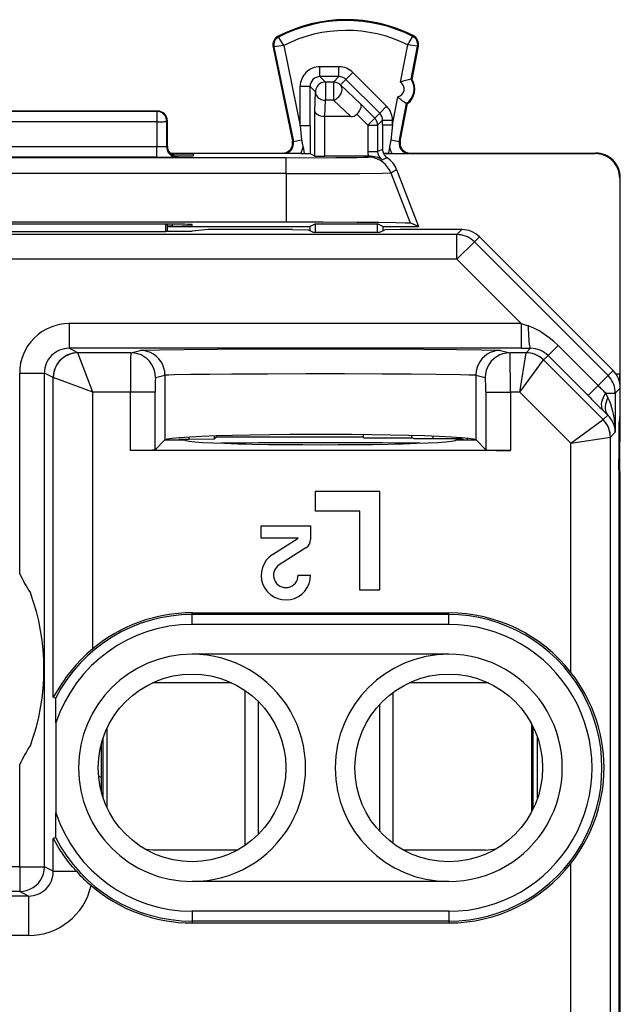
# Model space of a CAD drawing. Extents: x 0 to 420, y 0 to 297.
# Drawn here: x 327 to 340, y 141 to 161 of the extents above; entities that cross this region are included whole.
import ezdxf

# ---------------------------------------------------------------- set-up
doc = ezdxf.new("R2010")
doc.units = 0
doc.layers.get('0').update_dxf_attribs({"linetype": 'CONTINUOUS'})

msp = doc.modelspace()

# ---------------------------------------------------------------- linework, layer by layer
at = {"color": 7}
for p, q in [((332.589722, 160.502747), (332.581879, 160.517914)), ((335.306305, 160.516373), (335.314026, 160.531616)), ((332.494659, 160.303482), (332.477936, 160.300034)), ((332.477936, 160.300034), (332.869751, 158.394119)), ((332.494659, 160.303482), (332.888947, 158.38559)), ((332.693146, 160.33107), (333.027313, 158.705627)), ((335.06012, 159.587524), (335.204681, 160.343643)), ((335.275299, 159.648193), (335.403503, 160.318756)), ((335.292084, 159.644989), (335.420288, 160.315536)), ((335.403503, 160.318756), (335.420288, 160.315536)), ((333.812225, 159.900421), (333.427246, 159.900421)), ((333.427246, 159.700455), (333.427246, 159.900421)), ((333.812225, 159.700455), (333.812225, 159.900421)), ((333.427246, 159.700455), (333.537323, 159.590363)), ((333.812225, 159.700455), (333.427246, 159.700455)), ((333.702148, 159.590363), (333.812225, 159.700455)), ((333.953644, 159.641937), (334.095001, 159.783325)), ((334.778198, 159.100327), (334.095001, 159.783325)), ((333.227264, 159.500488), (333.027313, 159.500488)), ((333.027313, 158.705627), (333.027313, 159.500488)), ((333.227264, 159.500488), (333.337372, 159.390396)), ((333.227264, 158.705627), (333.227264, 159.500488)), ((333.702148, 159.590363), (333.537323, 159.590363)), ((333.537323, 159.590363), (333.537323, 159.222778)), ((333.702148, 159.590363), (333.702148, 159.222778)), ((333.843506, 159.531799), (333.953644, 159.641937)), ((333.843506, 159.531799), (334.255127, 159.141235)), ((334.636841, 158.958923), (333.953644, 159.641937)), ((335.292084, 159.644989), (335.275299, 159.648193)), ((333.326874, 158.999832), (333.337372, 159.390396)), ((333.528442, 158.891388), (333.537323, 159.222778)), ((333.702148, 159.222778), (333.537323, 159.222778)), ((333.702148, 159.222778), (334.051422, 158.891388)), ((334.255127, 159.141235), (334.53717, 158.859253)), ((334.636841, 158.958923), (334.778198, 159.100327)), ((334.895386, 158.725967), (335.003754, 159.292847)), ((335.033386, 158.382874), (335.181396, 159.157089)), ((335.052399, 158.391418), (335.198181, 159.153885)), ((335.198181, 159.153885), (335.181396, 159.157089)), ((330.136353, 159.003876), (326.536346, 159.003876)), ((330.121368, 158.996399), (326.5513, 158.996399)), ((330.121368, 158.996399), (330.136353, 159.003876)), ((330.121368, 158.996399), (330.121368, 158.785965)), ((333.326874, 158.092102), (333.326874, 158.999832)), ((334.174683, 158.938934), (334.395813, 158.717865)), ((334.53717, 158.859253), (334.636841, 158.958923)), ((330.121368, 158.785965), (326.5513, 158.785965)), ((330.121368, 158.785965), (330.122314, 158.282349)), ((330.321259, 158.796432), (330.336334, 158.80397)), ((330.321259, 158.796432), (330.322205, 158.275238)), ((330.336334, 158.278839), (330.336334, 158.80397)), ((333.027313, 158.705627), (333.05603, 158.419937)), ((333.227264, 158.705627), (333.027313, 158.705627)), ((333.227264, 158.705627), (333.22699, 158.142059)), ((333.526855, 158.090393), (333.526855, 158.891388)), ((333.528046, 158.891388), (333.52713, 158.891388)), ((334.051422, 158.891388), (333.528442, 158.891388)), ((334.395813, 158.717865), (334.53717, 158.859253)), ((334.395813, 158.717865), (334.395813, 158.188232)), ((334.395813, 158.717865), (334.595795, 158.717865)), ((334.595795, 158.717865), (334.695404, 158.817474)), ((334.595795, 158.717865), (334.595795, 158.188232)), ((334.695404, 158.725967), (334.695404, 158.817474)), ((334.695404, 158.817474), (334.895386, 158.817474)), ((334.695404, 158.725967), (334.695618, 158.225845)), ((334.695404, 158.725967), (334.895386, 158.725967)), ((334.895386, 158.725967), (334.866211, 158.414825)), ((334.895386, 158.725967), (334.895386, 158.817474)), ((332.888947, 158.38559), (332.869751, 158.394119)), ((332.888947, 158.38559), (333.05603, 158.419937)), ((335.033386, 158.382874), (334.866211, 158.414825)), ((335.033386, 158.382874), (335.052399, 158.391418)), ((330.122314, 158.282349), (326.550385, 158.282349)), ((330.122314, 158.071884), (330.122314, 158.282349)), ((330.336334, 158.278778), (330.322205, 158.275238)), ((330.384918, 158.153885), (332.673828, 158.153885)), ((330.404602, 158.134048), (330.461792, 158.134048)), ((330.461792, 158.134048), (330.461182, 158.099213)), ((330.861176, 158.130554), (330.860138, 158.100464)), ((332.692993, 158.145355), (332.673828, 158.153885)), ((333.038422, 158.143631), (332.692993, 158.145355)), ((333.038422, 158.143631), (333.107147, 158.143631)), ((333.087891, 158.281479), (333.107147, 158.143631)), ((333.107147, 158.143631), (333.226685, 158.142105)), ((333.22699, 158.142059), (333.326874, 158.092102)), ((334.395813, 158.188232), (334.595795, 158.188232)), ((334.695618, 158.225845), (334.595795, 158.188232)), ((334.715424, 158.142761), (339.000244, 158.142761)), ((334.818237, 158.143631), (334.715454, 158.142776)), ((334.835663, 158.277267), (334.818237, 158.143631)), ((334.818237, 158.143631), (334.88443, 158.143631)), ((334.88443, 158.143631), (335.229858, 158.145355)), ((335.229858, 158.145355), (335.24884, 158.153885)), ((335.24884, 158.153885), (339.011353, 158.153885)), ((339.000244, 158.142761), (339.011353, 158.153885)), ((332.745941, 158.057587), (323.926727, 158.057587)), ((330.122314, 158.071884), (326.550385, 158.071884)), ((330.536102, 158.084595), (330.520233, 158.085495)), ((330.536346, 158.078812), (330.522095, 158.075256)), ((330.536346, 158.084518), (330.536346, 158.078812)), ((332.745941, 157.73761), (332.745941, 158.057587)), ((333.327057, 158.092072), (333.526855, 158.090393)), ((334.40799, 158.090393), (333.526855, 158.090393)), ((334.396057, 158.071777), (334.426117, 158.090393)), ((334.40799, 158.090393), (334.426056, 158.090393)), ((334.786682, 158.059662), (334.690979, 158.017929)), ((332.745941, 157.73761), (323.926727, 157.73761)), ((332.745941, 157.73761), (332.745941, 156.758881)), ((334.862488, 157.751801), (334.977112, 157.822815)), ((334.862488, 157.751801), (335.253845, 156.737457)), ((334.977112, 157.822815), (335.423462, 156.666229)), ((339.500214, 157.642776), (339.511353, 157.6539)), ((339.500214, 157.642776), (339.500214, 153.674332)), ((339.511353, 156.603882), (339.511353, 157.6539)), ((323.926727, 156.758881), (332.745941, 156.758881)), ((330.436462, 156.711105), (326.236237, 156.711105)), ((330.295471, 156.711105), (330.295959, 156.561066)), ((330.336334, 156.571152), (330.336334, 156.711105)), ((330.436951, 156.711105), (330.43634, 156.676208)), ((333.223846, 156.666382), (333.328583, 156.71875)), ((333.328583, 156.71875), (334.594116, 156.71875)), ((333.328583, 156.71875), (333.328583, 156.549774)), ((334.594116, 156.549774), (334.594116, 156.71875)), ((334.698853, 156.666382), (334.594116, 156.71875)), ((335.423401, 156.666382), (335.253845, 156.737457)), ((330.295959, 156.561066), (326.376709, 156.561066)), ((330.336334, 156.571152), (330.295959, 156.561066)), ((330.43634, 156.676208), (330.336334, 156.676208)), ((330.336334, 156.666382), (333.223846, 156.666382)), ((330.336334, 156.571152), (330.836334, 156.571152)), ((330.835846, 156.679688), (330.835846, 156.707611)), ((331.164429, 156.603882), (330.836334, 156.571152)), ((332.868469, 156.603882), (331.164429, 156.603882)), ((332.868469, 156.603882), (333.179077, 156.601257)), ((333.282074, 156.549774), (333.179077, 156.601257)), ((333.223846, 156.666382), (333.223846, 156.578888)), ((333.282074, 156.549774), (334.640625, 156.549774)), ((334.640625, 156.549774), (334.743591, 156.601257)), ((334.698853, 156.666382), (334.698853, 156.578888)), ((334.698853, 156.666382), (335.423767, 156.666382)), ((335.05423, 156.603882), (334.743591, 156.601257)), ((336.304108, 156.603882), (335.05423, 156.603882)), ((336.304108, 156.603882), (336.201965, 156.50174)), ((339.511353, 152.903885), (339.511353, 156.603882)), ((336.201965, 156.50174), (320.470703, 156.50174)), ((336.201965, 156.001755), (336.201965, 156.50174)), ((336.201965, 156.001755), (336.555511, 156.35527)), ((336.657654, 156.457428), (336.555511, 156.35527)), ((339.262756, 153.647812), (336.555511, 156.35527)), ((339.337067, 153.777832), (336.657654, 156.457428)), ((336.201965, 156.001755), (320.470703, 156.001755)), ((337.504089, 154.699539), (336.201965, 156.001755)), ((337.504089, 154.699539), (328.345001, 154.699539)), ((328.345001, 154.699539), (328.345001, 154.199554)), ((337.504089, 154.699539), (337.646088, 154.652252)), ((337.504089, 154.699539), (337.504089, 154.199554)), ((328.524963, 154.109573), (328.345001, 154.199554)), ((337.504089, 154.199554), (328.345001, 154.199554)), ((329.597198, 154.109573), (329.788574, 154.157394)), ((337.084106, 154.157394), (337.275482, 154.109573)), ((337.504089, 154.199554), (337.693451, 154.199631)), ((337.693451, 154.199631), (337.603394, 154.109573)), ((338.250031, 154.256165), (338.047791, 154.053955)), ((338.250031, 154.256165), (339.060516, 153.445602)), ((329.597198, 154.109573), (328.524963, 154.109573)), ((328.824982, 153.309601), (328.525024, 154.109482)), ((337.603394, 154.109573), (337.275482, 154.109573)), ((337.479126, 153.309601), (337.603394, 154.109543)), ((337.479126, 153.309601), (337.956909, 153.963089)), ((337.956909, 153.963089), (339.164124, 152.755814)), ((338.047791, 154.053955), (337.95694, 153.963104)), ((338.047791, 154.053955), (338.858307, 153.243378)), ((339.364929, 153.749969), (339.262756, 153.647812)), ((339.337067, 153.777832), (339.364899, 153.749969)), ((327.345001, 149.636032), (327.345001, 153.699646)), ((327.345001, 153.699646), (327.84491, 153.699646)), ((327.84491, 143.699539), (327.84491, 153.699646)), ((328.025055, 153.609589), (327.84491, 153.699646)), ((328.824982, 153.309601), (328.025085, 153.609558)), ((328.025085, 147.133499), (328.025085, 153.609558)), ((330.096893, 153.609589), (330.288269, 153.65741)), ((330.288269, 153.65741), (330.288269, 152.347717)), ((336.584412, 153.65741), (336.775787, 153.609589)), ((336.584412, 153.65741), (336.584412, 152.347717)), ((339.060516, 153.445602), (339.262756, 153.647812)), ((339.500214, 153.674332), (339.426941, 153.674332)), ((339.500092, 153.500015), (339.500214, 153.674332)), ((339.060516, 153.445602), (338.858307, 153.243378)), ((339.510681, 153.395782), (339.40921, 153.294312)), ((328.824982, 148.115295), (328.824982, 153.309601)), ((329.586823, 153.309601), (328.824982, 153.309601)), ((329.586823, 152.12912), (329.586823, 153.309601)), ((330.086517, 153.309601), (329.586823, 153.309601)), ((330.086517, 152.145966), (330.086517, 153.309601)), ((336.786163, 153.309601), (337.285858, 153.309601)), ((336.786163, 153.309601), (336.786163, 152.145966)), ((337.285858, 153.309601), (337.285858, 152.12912)), ((337.479126, 153.309601), (337.285858, 153.309601)), ((337.479126, 153.309601), (338.51059, 152.278046)), ((339.212769, 153.294312), (339.40921, 153.294312)), ((339.212769, 153.294312), (339.259705, 153.201843)), ((339.40921, 153.294312), (339.40921, 152.500946)), ((339.162781, 152.940796), (339.256653, 152.848343)), ((338.51059, 152.278046), (339.164124, 152.755814)), ((339.164124, 152.755814), (339.256653, 152.848343)), ((339.491791, 152.674942), (339.49472, 152.745667)), ((339.492706, 152.737579), (339.50293, 152.778427)), ((339.500854, 151.703888), (339.511353, 152.903885)), ((339.491791, 152.674942), (339.489777, 152.66687)), ((330.284424, 152.343872), (330.086517, 152.145966)), ((330.288269, 152.347717), (330.284424, 152.343872)), ((330.284424, 152.343872), (330.68634, 152.343872)), ((330.563629, 152.343872), (330.579987, 152.360245)), ((330.596344, 152.343872), (330.579987, 152.360245)), ((330.579987, 152.360245), (330.780212, 152.360245)), ((330.780212, 152.360245), (330.780212, 152.403015)), ((330.780212, 152.360245), (331.289001, 152.364609)), ((331.289001, 152.364609), (331.289001, 152.424362)), ((331.326538, 152.402145), (331.289001, 152.364609)), ((331.327332, 152.425598), (331.326538, 152.402145)), ((334.305511, 152.402145), (331.326538, 152.402145)), ((334.304413, 152.449615), (334.305511, 152.402145)), ((334.325623, 152.382065), (334.305511, 152.402145)), ((335.31015, 152.382065), (334.325623, 152.382065)), ((335.28479, 152.432953), (335.28479, 152.382065)), ((335.336334, 152.368973), (335.31015, 152.382065)), ((336.301422, 152.368973), (335.336334, 152.368973)), ((335.711334, 152.419968), (335.711334, 152.368973)), ((336.18634, 152.343872), (336.588257, 152.343872)), ((336.301422, 152.368973), (336.276337, 152.343872)), ((336.326508, 152.343872), (336.301422, 152.368973)), ((336.411346, 152.380035), (336.411346, 152.343872)), ((336.588257, 152.343872), (336.584412, 152.347717)), ((336.786163, 152.145966), (336.588257, 152.343872)), ((338.51059, 152.278046), (339.310516, 152.402298)), ((339.310547, 152.402313), (339.40921, 152.500946)), ((339.310547, 130.005463), (339.310547, 152.402313)), ((336.803009, 152.12912), (329.586823, 152.12912)), ((337.285858, 152.12912), (336.803009, 152.12912)), ((338.51059, 147.637421), (338.51059, 152.278046)), ((339.484283, 151.73819), (339.484283, 119.669571)), ((339.500854, 151.703888), (339.500854, 119.503883)), ((333.336334, 151.303879), (334.636353, 151.303879)), ((333.336334, 150.903885), (333.336334, 151.303879)), ((334.636353, 151.303879), (334.636353, 149.303879)), ((334.236328, 150.903885), (333.336334, 150.903885)), ((334.236328, 149.303879), (334.236328, 150.903885)), ((332.236328, 150.603882), (333.236328, 150.603882)), ((332.236328, 150.353882), (332.236328, 150.603882)), ((333.236328, 150.603882), (333.236328, 150.325439)), ((332.986328, 150.353882), (332.236328, 150.353882)), ((332.468903, 150.026352), (332.986328, 150.353882)), ((333.144073, 150.157852), (332.602631, 149.815125)), ((332.986328, 149.603882), (333.236328, 149.603882)), ((334.636353, 149.303879), (334.236328, 149.303879)), ((330.836334, 148.844025), (336.036346, 148.844025)), ((330.836334, 148.807312), (330.836334, 148.844025)), ((336.036346, 148.807312), (330.836334, 148.807312)), ((330.836334, 148.607346), (330.836334, 148.807312)), ((336.036346, 148.807312), (336.036346, 148.844025)), ((336.036346, 148.607346), (336.036346, 148.807312)), ((336.036346, 148.607346), (330.836334, 148.607346)), ((336.036346, 148.003876), (330.836334, 148.003876)), ((331.63858, 147.426208), (330.034088, 147.426208)), ((331.633728, 147.428452), (330.03894, 147.428452)), ((336.838593, 147.426208), (335.2341, 147.426208)), ((336.83374, 147.428452), (335.238953, 147.428452)), ((331.912048, 144.137711), (331.912048, 147.27005)), ((334.912048, 144.172241), (334.912048, 147.235535)), ((328.038818, 147.130203), (328.025085, 147.133499)), ((328.038818, 147.130203), (328.075531, 147.121353)), ((332.182556, 144.363068), (332.182556, 147.044678)), ((334.641541, 144.413712), (334.641541, 146.994049)), ((328.078979, 146.613251), (328.078979, 144.794495)), ((337.712036, 146.599457), (337.712036, 144.808304)), ((337.740356, 146.544357), (337.740356, 144.863403)), ((329.11203, 146.501862), (329.11203, 144.905899)), ((328.994049, 146.168579), (328.994659, 146.092422)), ((329.033722, 145.103439), (329.033722, 146.304321)), ((337.836334, 145.095535), (337.836334, 146.31221)), ((328.994659, 146.092422), (328.994659, 145.509827)), ((327.345001, 143.699539), (327.345001, 145.771729)), ((328.994659, 145.509827), (328.994659, 145.236755)), ((328.038818, 144.277557), (328.025085, 144.274261)), ((328.025085, 143.609451), (328.025085, 144.274261)), ((328.075531, 144.286407), (328.038818, 144.277557)), ((330.044281, 144.03447), (329.893738, 144.054184)), ((330.044281, 144.03447), (329.893738, 144.054184)), ((331.743591, 144.03447), (330.044281, 144.03447)), ((331.743561, 144.03447), (330.044281, 144.03447)), ((336.779816, 144.03447), (335.12912, 144.03447)), ((336.779816, 144.03447), (335.12912, 144.03447)), ((336.779816, 144.03447), (336.993561, 144.062622)), ((338.51059, 138.237427), (338.51059, 143.77034)), ((327.345001, 143.699539), (325.277405, 143.699539)), ((327.345001, 143.699539), (327.345001, 143.199554)), ((327.345001, 143.699539), (327.84491, 143.699539)), ((328.025085, 143.609451), (327.84491, 143.699539)), ((328.025085, 143.609451), (328.495026, 143.609451)), ((336.036346, 143.403885), (330.836334, 143.403885)), ((327.345001, 143.199554), (318.979309, 143.199554)), ((327.524963, 143.109573), (327.345001, 143.199554)), ((327.524963, 143.109573), (327.07547, 143.109573)), ((327.524963, 143.109573), (327.524963, 142.309601)), ((330.836334, 142.800415), (330.836334, 142.600449)), ((336.036346, 142.800415), (330.836334, 142.800415)), ((336.036346, 142.800415), (336.036346, 142.600449)), ((330.836334, 142.600449), (330.836334, 142.563736)), ((336.036346, 142.600449), (330.836334, 142.600449)), ((330.836334, 142.563736), (336.036346, 142.563736)), ((336.036346, 142.600449), (336.036346, 142.563736)), ((327.524963, 142.309601), (327.085876, 142.309601))]:
    msp.add_line(p, q, dxfattribs=at)
for points in [[(332.693146, 160.33107), (332.594879, 160.490829), (332.589844, 160.501038), (332.5896, 160.50206), (332.5896, 160.502426), (332.589722, 160.502747)], [(335.204681, 160.343643), (335.302399, 160.50647), (335.306213, 160.514648), (335.306458, 160.515701), (335.306458, 160.516052), (335.306305, 160.516373)], [(333.537323, 159.590363), (333.508881, 159.588318), (333.480988, 159.582245), (333.454254, 159.572266), (333.42923, 159.558594), (333.406403, 159.541504), (333.386261, 159.521301), (333.36911, 159.498474), (333.355438, 159.47345), (333.34549, 159.446716), (333.339386, 159.418823), (333.337311, 159.390381)], [(333.843536, 159.531799), (333.830658, 159.543579), (333.816803, 159.554199), (333.802094, 159.563568), (333.786652, 159.571594), (333.770538, 159.578278), (333.753876, 159.583527), (333.736847, 159.587311), (333.719574, 159.5896), (333.702179, 159.590363)], [(333.702179, 159.222778), (333.7258, 159.23175), (333.748993, 159.243713), (333.771271, 159.258362), (333.792389, 159.275513), (333.811676, 159.29483), (333.82901, 159.315918), (333.843903, 159.338379), (333.856232, 159.361816), (333.865631, 159.385803), (333.871979, 159.409851), (333.875153, 159.433533), (333.875092, 159.456451), (333.871857, 159.478088), (333.865387, 159.498108), (333.855865, 159.516113), (333.843536, 159.531799)], [(333.337311, 159.390381), (333.33963, 159.366669), (333.345856, 159.343445), (333.355988, 159.321167), (333.369781, 159.300262), (333.386871, 159.281158), (333.407013, 159.264282), (333.429779, 159.249939), (333.454742, 159.238403), (333.481354, 159.229919), (333.509064, 159.22467), (333.537323, 159.222778)], [(334.174683, 158.938934), (334.205597, 158.973907), (334.231567, 159.010406), (334.25119, 159.04686), (334.263184, 159.081421), (334.266327, 159.105438), (334.263641, 159.125793), (334.255127, 159.141235)], [(330.321259, 158.796417), (330.319183, 158.82489), (330.313141, 158.852753), (330.303131, 158.879456), (330.289459, 158.90451), (330.272369, 158.927338), (330.252228, 158.94751), (330.229401, 158.9646), (330.204376, 158.978271), (330.177643, 158.988281), (330.149811, 158.994354), (330.121368, 158.996399)], [(333.526855, 158.891388), (333.483368, 158.894363), (333.4422, 158.902359), (333.404724, 158.915115), (333.385834, 158.924286), (333.369049, 158.934769), (333.350494, 158.950455), (333.337006, 158.96756), (333.329102, 158.985474), (333.326874, 158.999832)], [(330.121368, 158.78595), (330.1492, 158.786102), (330.176483, 158.786469), (330.202728, 158.787018), (330.227325, 158.78775), (330.249908, 158.788635), (330.269989, 158.789703), (330.28714, 158.790894), (330.301117, 158.792175), (330.311554, 158.793549), (330.318329, 158.794983), (330.321259, 158.796417)], [(334.595795, 158.717865), (334.595001, 158.735291), (334.592743, 158.752563), (334.588959, 158.769623), (334.58371, 158.786255), (334.577057, 158.802368), (334.569, 158.817841), (334.559601, 158.83255), (334.548981, 158.846405), (334.53714, 158.859253)], [(330.322174, 158.275238), (330.324249, 158.246765), (330.330353, 158.218903), (330.340302, 158.192169), (330.353973, 158.167114), (330.371063, 158.144287), (330.391266, 158.124115), (330.414093, 158.106995), (330.439117, 158.093323), (330.46579, 158.083344), (330.493683, 158.077271), (330.522125, 158.075256)], [(330.336334, 158.284515), (330.336395, 158.280151), (330.336578, 158.275787), (330.336761, 158.271423), (330.337067, 158.26709), (330.337555, 158.262726), (330.338043, 158.258392), (330.338654, 158.254089), (330.339386, 158.249786), (330.340179, 158.245483)], [(330.340179, 158.245483), (330.348419, 158.216095), (330.360992, 158.188324), (330.377716, 158.16275), (330.398041, 158.140045), (330.421661, 158.120667), (330.447906, 158.105133), (330.476227, 158.093781), (330.50589, 158.086853), (330.536346, 158.084534)], [(332.745941, 158.057587), (333.750519, 158.060547), (334.182434, 158.06488), (334.315399, 158.067535), (334.385498, 158.070343), (334.394379, 158.071289), (334.396057, 158.071777)], [(334.862457, 157.751801), (334.83432, 157.812317), (334.79837, 157.868561), (334.75528, 157.919495), (334.705719, 157.964264), (334.650665, 158.002014), (334.591095, 158.032104), (334.528046, 158.054016), (334.462677, 158.067291), (334.396027, 158.071777)], [(332.745941, 157.73761), (333.548889, 157.738678), (334.232635, 157.74176), (334.693085, 157.746368), (334.862488, 157.751801)], [(332.745941, 156.758881), (333.492584, 156.757889), (334.171539, 156.755005), (334.621033, 156.751526), (334.96344, 156.747223), (335.156982, 156.743042), (335.215576, 156.740829), (335.247772, 156.738586), (335.253845, 156.737457)], [(336.555511, 156.355255), (336.523346, 156.384735), (336.488739, 156.411285), (336.451935, 156.434723), (336.413239, 156.454865), (336.372955, 156.471558), (336.331329, 156.48468), (336.288788, 156.494141), (336.245514, 156.499817), (336.201935, 156.50174)], [(338.250031, 154.256165), (338.163574, 154.337601), (338.072723, 154.413315), (337.977814, 154.482727), (337.928833, 154.514877), (337.878876, 154.545166), (337.828033, 154.573395), (337.776245, 154.599442), (337.711823, 154.627914), (337.646088, 154.652252)], [(337.646088, 154.652252), (337.647308, 154.579987), (337.649567, 154.510284), (337.65274, 154.444672), (337.656769, 154.384521), (337.66153, 154.331146), (337.667084, 154.285706), (337.673126, 154.249146), (337.679718, 154.22226), (337.686493, 154.205627), (337.693451, 154.199615)], [(329.788574, 154.157394), (329.79892, 154.15892), (329.84491, 154.161957), (329.924194, 154.164948), (330.179382, 154.170654), (330.678284, 154.177139), (331.343079, 154.182373), (332.338928, 154.186661), (333.43634, 154.188141), (334.533752, 154.186661), (335.529602, 154.182373), (336.194366, 154.177139), (336.693298, 154.170654), (336.948486, 154.164948), (337.027771, 154.161957), (337.073761, 154.15892), (337.084106, 154.157394)], [(330.288239, 153.65741), (330.283173, 153.728546), (330.267975, 153.798218), (330.243073, 153.865051), (330.208893, 153.927673), (330.166168, 153.984772), (330.115753, 154.035217), (330.058685, 154.077942), (329.996124, 154.112152), (329.929352, 154.137085), (329.85965, 154.152283), (329.788605, 154.157379)], [(337.084137, 154.157379), (337.01297, 154.152283), (336.94339, 154.137085), (336.876556, 154.112152), (336.813995, 154.077942), (336.756927, 154.035217), (336.706512, 153.984772), (336.663788, 153.927673), (336.629608, 153.865051), (336.604645, 153.798218), (336.589508, 153.728546), (336.584381, 153.65741)], [(328.524933, 154.109558), (328.453827, 154.104462), (328.384125, 154.089294), (328.317291, 154.064362), (328.254669, 154.030151), (328.197601, 153.987427), (328.147186, 153.936981), (328.104401, 153.879883), (328.070221, 153.817261), (328.045319, 153.750427), (328.030182, 153.680725), (328.025055, 153.609589)], [(329.597198, 154.109573), (329.596985, 154.109283), (329.596588, 154.107819), (329.595398, 154.096375), (329.592133, 154.006516), (329.589111, 153.810028), (329.586823, 153.309601)], [(330.096893, 153.609589), (330.091827, 153.680725), (330.07663, 153.750427), (330.051666, 153.817261), (330.017487, 153.879852), (329.974762, 153.936951), (329.924347, 153.987396), (329.86734, 154.030151), (329.804718, 154.064331), (329.737946, 154.089264), (329.668304, 154.104462), (329.597198, 154.109558)], [(337.275482, 154.109558), (337.204376, 154.104462), (337.134735, 154.089264), (337.067902, 154.064331), (337.005402, 154.030151), (336.948273, 153.987396), (336.897858, 153.936951), (336.855133, 153.879852), (336.820953, 153.817261), (336.796051, 153.750427), (336.780914, 153.680725), (336.775787, 153.609589)], [(337.285858, 153.309601), (337.285248, 153.578522), (337.283356, 153.830276), (337.280029, 154.027115), (337.277069, 154.099091), (337.276031, 154.108154), (337.275665, 154.109329), (337.275482, 154.109573)], [(337.95694, 153.963104), (337.924774, 153.992554), (337.890167, 154.019104), (337.853424, 154.042542), (337.814728, 154.062683), (337.774384, 154.079407), (337.732819, 154.092529), (337.690216, 154.101959), (337.647003, 154.107666), (337.603424, 154.109558)], [(330.096893, 153.609589), (330.096741, 153.609528), (330.096466, 153.609238), (330.096191, 153.608734), (330.095612, 153.607056), (330.09317, 153.588867), (330.090912, 153.554199), (330.087616, 153.444458), (330.086517, 153.309601)], [(330.288269, 153.65741), (330.3013, 153.659393), (330.363678, 153.663315), (330.472198, 153.667084), (330.811127, 153.673904), (331.193176, 153.678665), (331.643494, 153.682495), (332.367584, 153.686264), (333.14035, 153.688019), (333.926147, 153.687759), (334.6922, 153.685516), (335.271759, 153.68219), (335.783112, 153.677551), (336.272003, 153.670166), (336.440125, 153.665894), (336.531952, 153.662201), (336.561462, 153.660294), (336.584412, 153.65741)], [(336.786163, 153.309601), (336.784882, 153.453735), (336.781342, 153.562424), (336.77774, 153.603897), (336.776428, 153.608841), (336.776001, 153.609467), (336.775787, 153.609589)], [(339.40921, 153.294312), (339.407257, 153.337891), (339.401581, 153.381104), (339.39212, 153.423706), (339.379059, 153.465302), (339.362335, 153.505585), (339.342194, 153.544281), (339.318756, 153.581055), (339.292206, 153.615662), (339.262726, 153.647827)], [(339.060577, 153.445587), (339.078156, 153.42804), (339.095612, 153.410522), (339.113068, 153.393127), (339.130402, 153.375946), (339.147491, 153.358948), (339.164337, 153.342255), (339.180817, 153.325867), (339.196991, 153.309875), (339.212799, 153.294312)], [(338.858307, 153.243378), (338.893463, 153.208252), (338.928497, 153.173248), (338.963409, 153.138489), (338.997955, 153.104065), (339.032135, 153.070068), (339.065826, 153.036682), (339.098907, 153.003906), (339.131256, 152.971924), (339.16275, 152.940796)], [(339.212799, 153.294312), (339.184784, 153.245636), (339.161896, 153.197693), (339.14444, 153.151245), (339.132721, 153.106995), (339.126862, 153.065643), (339.126984, 153.027771), (339.133087, 152.994019), (339.14505, 152.964874), (339.16275, 152.940796)], [(339.259674, 153.201843), (339.238373, 153.154541), (339.222076, 153.10788), (339.210968, 153.062469), (339.20517, 153.018921), (339.204803, 152.977844), (339.209869, 152.939758), (339.220306, 152.905151), (339.235992, 152.874542), (339.256622, 152.848328)], [(339.40921, 152.500946), (339.406891, 152.587341), (339.400848, 152.673065), (339.391022, 152.757477), (339.377594, 152.839966), (339.360504, 152.919861), (339.340057, 152.996552), (339.316315, 153.069489), (339.289459, 153.138092), (339.259674, 153.201843)], [(339.310577, 152.402313), (339.308624, 152.445862), (339.302948, 152.489136), (339.293488, 152.531708), (339.280426, 152.573303), (339.263702, 152.613586), (339.243561, 152.652283), (339.220123, 152.689056), (339.193573, 152.723663), (339.164093, 152.755829)], [(339.484283, 151.73819), (339.485199, 152.184464), (339.487762, 152.537201), (339.490143, 152.682129), (339.492279, 152.734665), (339.492706, 152.737579)], [(336.584381, 152.347717), (336.541779, 152.362305), (336.443756, 152.376587), (336.292206, 152.390259), (336.089813, 152.403137), (335.840118, 152.414948), (335.547638, 152.425507), (335.21756, 152.434601), (334.855743, 152.442078), (334.468658, 152.447784), (334.063141, 152.45166), (333.646515, 152.453613), (333.226105, 152.453613), (332.809479, 152.45166), (332.404022, 152.447784), (332.016937, 152.442078), (331.655121, 152.434601), (331.325043, 152.425507), (331.032501, 152.414948), (330.782867, 152.403137), (330.580475, 152.390259), (330.428925, 152.376587), (330.330963, 152.362305), (330.288239, 152.347717)], [(330.68631, 152.343872), (330.709869, 152.331329), (330.78006, 152.319), (330.89566, 152.307129), (331.054779, 152.295837), (331.254608, 152.2854), (331.491791, 152.27597), (331.762238, 152.26767), (332.06131, 152.260681), (332.383942, 152.255127), (332.724579, 152.251099), (333.077423, 152.248657), (333.43631, 152.247833), (333.795319, 152.248657), (334.148102, 152.251099), (334.488678, 152.255127), (334.81131, 152.260681), (335.110443, 152.26767), (335.38089, 152.27597), (335.618073, 152.2854), (335.817902, 152.295837), (335.97702, 152.307129), (336.092682, 152.319), (336.162811, 152.331329), (336.18631, 152.343872)], [(330.086517, 152.145966), (330.084961, 152.145081), (330.077911, 152.143295), (330.065674, 152.141556), (330.026184, 152.138245), (329.873322, 152.132263), (329.586823, 152.12912)], [(336.786163, 152.145966), (336.78772, 152.145081), (336.794769, 152.143295), (336.807007, 152.141556), (336.846497, 152.138245), (336.999359, 152.132263), (337.285858, 152.12912)], [(328.824982, 148.115295), (328.704956, 148.010132), (328.591125, 147.900116), (328.484222, 147.786346), (328.384857, 147.669891), (328.293396, 147.552155), (328.24292, 147.482208), (328.19632, 147.414062), (328.135956, 147.320007), (328.082947, 147.23172), (328.03772, 147.153168), (328.02655, 147.134949), (328.025391, 147.133621), (328.025085, 147.133499)], [(338.51059, 143.77034), (338.605103, 143.897614), (338.693024, 144.029129), (338.774078, 144.164352), (338.848053, 144.302811), (338.914795, 144.444122), (338.974274, 144.587967), (339.026459, 144.734161), (339.07135, 144.882599), (339.104889, 145.015793), (339.13266, 145.150803), (339.15448, 145.287552), (339.17038, 145.427292), (339.179871, 145.568069), (339.182892, 145.70932), (339.179382, 145.850494), (339.169403, 145.991119), (339.153046, 146.130707), (339.130676, 146.267731), (339.102325, 146.403137), (339.068115, 146.536789), (339.028107, 146.668549), (338.982452, 146.79837), (338.931091, 146.926178), (338.874695, 147.050705), (338.812683, 147.173218), (338.745087, 147.293503), (338.672089, 147.411224), (338.593842, 147.526001), (338.51059, 147.637421)], [(328.495026, 143.609451), (328.416687, 143.699371), (328.343109, 143.790207), (328.274475, 143.881378), (328.226318, 143.949463), (328.140228, 144.080994), (328.068695, 144.200684), (328.033508, 144.261734), (328.026459, 144.272919), (328.025391, 144.274155), (328.025085, 144.274261)], [(327.345001, 143.199554), (327.416168, 143.204651), (327.48587, 143.219818), (327.552643, 143.244751), (327.615265, 143.278931), (327.672394, 143.321716), (327.722809, 143.372131), (327.765533, 143.42926), (327.799713, 143.491852), (327.824615, 143.558685), (327.839813, 143.628387), (327.84494, 143.699524)]]:
    msp.add_lwpolyline(points, dxfattribs=at)
for centre in [(330.836334, 145.703888), (336.036346, 145.703888)]:
    msp.add_circle(centre, 1.9, dxfattribs=at)
for centre, radius, start, end in [((333.961334, 157.853882), 3, 63.199016, 117.375585), ((333.961334, 157.853882), 2.98292, 63.199016, 117.375585), ((332.673828, 160.340317), 0.2, 117.375585, 191.616849), ((332.673828, 160.340317), 0.18292, 117.375585, 191.616849), ((333.961334, 157.853882), 2.782951, 63.463461, 117.110096), ((335.223846, 160.353104), 0.18292, 349.175824, 63.199016), ((335.223846, 160.353104), 0.2, 349.175824, 63.199016), ((333.022827, 157.01062), 3.336093, 95.670296, 99.106728), ((334.918701, 157.007523), 3.347682, 81.675757, 85.100305), ((333.427216, 159.500504), 0.39991, 89.996048, 180.003916), ((333.812256, 159.500488), 0.399938, 45.010451, 90.002475), ((333.427124, 159.50058), 0.199864, 89.970708, 180.029297), ((333.812317, 159.500549), 0.199907, 45.013901, 90.024892), ((334.970551, 159.451935), 0.162501, 281.796281, 56.56162), ((335.473206, 158.520996), 1.144168, 99.976307, 111.17212), ((334.97049, 159.45195), 0.362533, 305.578224, 32.775144), ((334.987305, 159.44873), 0.3625, 305.573006, 32.778641), ((334.495453, 158.81749), 0.399938, 359.997468, 45.007002), ((335.781158, 160.131775), 1.144165, 227.179472, 238.375341), ((330.136353, 158.803879), 0.2, 0.026176, 90.000003), ((334.057892, 159.060547), 0.168923, 267.805909, 313.84223), ((334.495514, 158.817566), 0.199907, 359.975103, 45.003563), ((332.673889, 158.353851), 0.199967, 269.998126, 11.614027), ((332.693115, 158.345291), 0.199929, 269.965771, 11.626183), ((332.212799, 158.152161), 0.884656, 8.406551, 17.617534), ((335.687195, 158.159668), 0.859652, 162.734434, 172.136886), ((335.229736, 158.345291), 0.19993, 169.166997, 270.033534), ((335.24884, 158.353912), 0.200023, 169.17563, 269.998973), ((330.170868, 156.391129), 1.891139, 85.41739, 91.471553), ((330.536377, 158.278839), 0.200034, 180.020677, 269.990558), ((330.536011, 158.284317), 0.199623, 191.212584, 265.468304), ((330.571899, 144.116684), 14.017389, 88.818216, 90.45003), ((332.693085, 158.345306), 0.399911, 329.714395, 350.816971), ((334.795776, 158.188232), 0.399943, 179.999923, 194.160739), ((334.795715, 158.188217), 0.199914, 179.993844, 238.404888), ((334.895386, 158.229721), 0.199818, 181.111157, 205.79374), ((334.897186, 158.226517), 0.200128, 204.742301, 236.483269), ((335.229767, 158.345306), 0.399912, 189.795921, 210.285573), ((339.000244, 157.642776), 0.499972, 359.999003, 90.000993), ((339.011383, 157.6539), 0.499972, 359.999003, 90.000993), ((330.227112, 173.063507), 14.991634, 269.599407, 271.125531), ((330.570618, 172.159424), 14.062466, 269.5518, 271.178854), ((334.42569, 157.568726), 0.521702, 59.434899, 89.951146), ((334.510681, 157.642807), 0.49994, 21.103895, 56.492952), ((330.546509, 142.684891), 14.026237, 88.818742, 90.449518), ((330.546356, 170.732239), 14.056053, 269.551445, 271.17925), ((336.304108, 156.103897), 0.499982, 44.998314, 90.00059), ((328.344879, 153.699615), 0.999906, 89.994245, 179.998202), ((328.344757, 153.699677), 0.499859, 89.974014, 180.003301), ((337.695404, 153.700165), 0.499405, 45.114182, 90.223459), ((328.525208, 153.609375), 0.500113, 90.021395, 179.978613), ((337.603363, 153.609497), 0.500041, 45.001589, 89.996225), ((339.012512, 153.397888), 0.498145, 359.757973, 44.975167), ((321.144592, 153.272949), 18.365686, 358.457024, 0.383218), ((338.810486, 152.402267), 0.500041, 0.003772, 44.994045), ((338.913422, 152.490112), 0.495995, 1.250936, 46.22588), ((333.43634, -156.564301), 308.849374, 89.626965, 90.373033), ((333.037994, 150.325439), 0.198351, 302.336258, 359.997271), ((332.736328, 149.603882), 0.499997, 122.334057, 359.999466), ((332.73642, 149.604034), 0.24992, 122.366732, 359.966802), ((329.660217, 150.671997), 2.535491, 204.106437, 214.165831), ((323.336334, 147.703888), 4.5, 339.92492, 20.07508), ((330.836334, 145.703888), 3.10343, 90.000003, 152.822751), ((330.836365, 145.703857), 3.140178, 90.000201, 129.831282), ((336.036346, 145.703888), 3.10343, 269.999997, 90.000003), ((336.036346, 145.703873), 3.140159, 38.006526, 89.999852), ((330.836334, 145.703888), 2.903461, 90.000003, 161.747527), ((336.036346, 145.703888), 2.903461, 269.999991, 89.999996), ((330.836334, 145.703888), 2.3, 90.000003, 269.999997), ((330.836334, 145.703888), 2.3, 269.999997, 90.000003), ((336.036346, 145.703888), 2.3, 90.000003, 269.999997), ((336.036346, 145.703888), 2.3, 269.999997, 90.000003), ((306.789124, 146.764069), 21.28993, 359.594134, 0.961596), ((329.660217, 144.735764), 2.535491, 145.834169, 155.893563), ((328.336334, 144.203888), 2, 70.78192, 71.294976), ((328.336334, 144.203888), 1.4625, 63.247347, 65.451879), ((306.960938, 144.643478), 21.118139, 359.031152, 0.409738), ((330.836334, 145.703888), 2.903461, 198.252473, 269.999997), ((330.836334, 145.703888), 3.10343, 207.177249, 269.999997), ((336.036346, 145.703873), 3.140141, 269.999991, 321.993675), ((327.525299, 143.60939), 0.499803, 269.961878, 0.006371), ((330.922546, 145.806137), 3.273881, 222.142221, 229.408286), ((327.525085, 143.609528), 1.299916, 269.995291, 347.133205), ((330.836334, 145.703903), 3.140164, 229.388997, 269.999875)]:
    msp.add_arc(centre, radius, start, end, dxfattribs=at)

doc.saveas('drawing.dxf')
